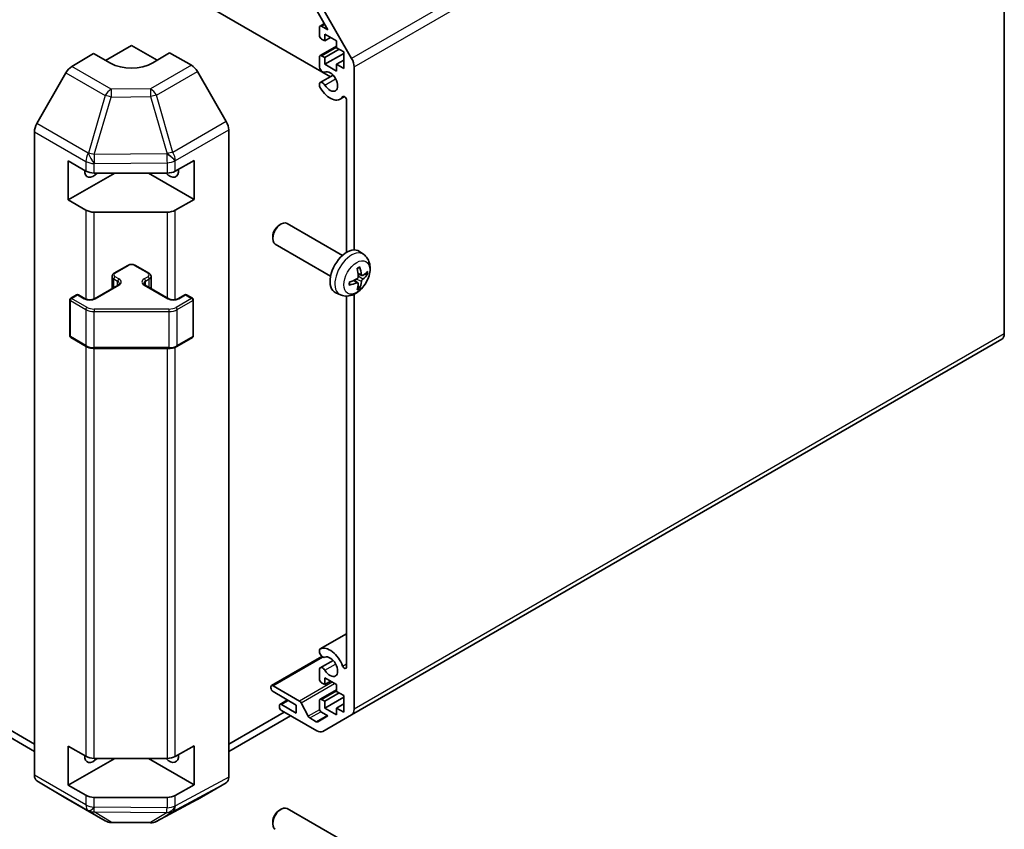
# Model space of a CAD drawing. Units: millimetres. Extents: x 43 to 6555, y 22 to 1148.
# Drawn here: x 897 to 1062, y 215 to 351 of the extents above; entities that cross this region are included whole.
import ezdxf

# ---------------------------------------------------------------- set-up
doc = ezdxf.new("R2010")
doc.units = ezdxf.units.MM
doc.header["$LTSCALE"] = 3
doc.layers.add('Visible (ISO)', color=7, linetype='Continuous', lineweight=35)
doc.layers.add('Visible Narrow (ISO)', color=7, linetype='Continuous', lineweight=25)

msp = doc.modelspace()

# ---------------------------------------------------------------- linework, layer by layer
at = {"layer": 'Visible (ISO)'}
for p, q in [((1062.2995, 298.1945), (1062.2995, 405.7624)), ((949.4317, 341.2289), (845.4298, 401.2744)), ((949.0241, 349.0781), (947.2209, 352.2012)), ((948.1624, 352.649), (952.9908, 344.286)), ((947.7103, 349.717), (948.419, 350.1262)), ((947.9603, 349.6923), (949.0241, 349.0781)), ((947.6067, 348.1409), (947.6067, 349.4881)), ((948.4906, 348.3654), (948.4906, 347.2223)), ((950.4705, 347.2223), (948.4906, 348.3654)), ((911.7868, 343.9663), (916.1405, 346.4799)), ((916.1405, 346.4799), (920.4195, 344.0094)), ((947.7103, 344.7772), (950.4705, 346.3708)), ((948.4906, 347.2223), (947.9603, 347.5285)), ((948.4906, 347.2223), (949.4806, 347.7939)), ((950.4705, 346.0793), (950.4705, 347.2223)), ((906.1115, 342.937), (909.7765, 345.1269)), ((912.6049, 343.4939), (909.7765, 345.1269)), ((922.5044, 345.2552), (919.676, 343.5652)), ((922.5044, 345.2552), (926.1605, 343.1444)), ((947.9603, 344.7524), (948.4906, 344.4463)), ((948.4906, 344.4463), (950.8948, 345.8343)), ((948.4906, 343.3032), (951.6726, 345.1403)), ((951.6726, 345.3852), (950.4705, 346.0793)), ((951.6726, 342.6091), (951.6726, 345.3852)), ((947.6067, 342.8114), (947.6067, 344.5483)), ((948.4906, 344.4463), (948.4906, 343.3032)), ((948.4906, 343.3032), (950.4705, 342.1601)), ((950.4705, 343.3032), (951.6726, 343.9972)), ((950.4705, 343.3032), (951.6726, 342.6091)), ((950.4705, 342.1601), (950.4705, 343.3032)), ((905.1275, 341.8808), (900.2826, 333.3906)), ((931.9898, 333.724), (927.1603, 342.0889)), ((947.7424, 340.2535), (949.8766, 341.4857)), ((953.405, 342.8921), (953.405, 312.232)), ((947.6067, 339.6601), (947.6067, 340.0799)), ((951.0745, 337.4805), (951.796, 337.8971)), ((952.1322, 311.8058), (952.1322, 337.3026)), ((899.877, 224.2665), (899.877, 332.0119)), ((932.4039, 223.948), (932.4039, 332.3304)), ((905.5339, 320.597), (905.5339, 327.129)), ((905.5339, 327.129), (908.4836, 325.4259)), ((923.4662, 325.4118), (926.6483, 327.186)), ((926.6483, 327.186), (926.6483, 320.654)), ((913.3121, 325.0877), (905.5339, 320.597)), ((909.8978, 325.0877), (922.0769, 325.0877)), ((918.9689, 325.0877), (926.6483, 320.654)), ((908.4836, 318.894), (905.5339, 320.597)), ((926.6483, 320.654), (923.4662, 318.8798)), ((922.0769, 318.5557), (909.8978, 318.5557)), ((951.4709, 311.3137), (942.1929, 316.6703)), ((940.8895, 316.3961), (941.1933, 316.5715)), ((939.7786, 314.4721), (939.7787, 314.1214)), ((949.4709, 307.8496), (940.1929, 313.2062)), ((955.0225, 311.4569), (954.3228, 311.9677)), ((913.2328, 308.3364), (915.4955, 309.6428)), ((916.7855, 309.6428), (919.0482, 308.3364)), ((912.8777, 305.7636), (912.8777, 307.7908)), ((919.4032, 305.7636), (919.4032, 307.7908)), ((954.0357, 306.7297), (953.4461, 307.1601)), ((954.7231, 307.9204), (954.0557, 308.2158)), ((909.9094, 304.0498), (913.8692, 306.336)), ((918.4118, 306.336), (922.3716, 304.0498)), ((905.7996, 297.8296), (905.7996, 303.8717)), ((905.9496, 304.1315), (906.9395, 304.703)), ((907.2395, 304.703), (908.3709, 304.0498)), ((923.9101, 304.0498), (925.0414, 304.703)), ((925.3414, 304.703), (926.3314, 304.1315)), ((926.4814, 297.8296), (926.4814, 303.8717)), ((951.1226, 304.7022), (950.3305, 305.0527)), ((952.1322, 242.3835), (952.1322, 304.4944)), ((953.405, 304.8008), (953.405, 235.3243)), ((905.9496, 297.5698), (908.5458, 296.0709)), ((923.7352, 296.0709), (926.3314, 297.5698)), ((952.9908, 234.4087), (1061.8852, 297.279)), ((909.8978, 295.7432), (922.3831, 295.7432)), ((947.7424, 245.4252), (952.1322, 247.9597)), ((939.5786, 239.2859), (948.0242, 244.1619)), ((947.6067, 244.8318), (947.6067, 245.2516)), ((947.7424, 242.274), (949.8766, 243.5061)), ((947.6067, 240.3634), (947.6067, 242.1003)), ((939.8286, 239.2611), (944.266, 236.6991)), ((948.4906, 239.4448), (947.9603, 239.751)), ((948.4906, 240.5879), (948.4906, 239.4448)), ((950.4705, 239.4448), (948.4906, 240.5879)), ((948.4906, 239.4448), (949.4806, 240.0163)), ((950.4705, 238.3017), (950.4705, 239.4448)), ((939.475, 238.8937), (939.475, 239.057)), ((943.7176, 236.0359), (939.8286, 238.2813)), ((947.7103, 236.9997), (950.4705, 238.5933)), ((948.4906, 236.6687), (950.8948, 238.0568)), ((951.6726, 237.6077), (950.4705, 238.3017)), ((951.6726, 234.8316), (951.6726, 237.6077)), ((940.8892, 235.7502), (940.8892, 235.9135)), ((940.9928, 236.1423), (942.2631, 236.8757)), ((941.2428, 236.1176), (943.7176, 234.6887)), ((943.7176, 234.6887), (943.7176, 236.0359)), ((944.5302, 236.4096), (945.7335, 234.1518)), ((947.6067, 235.4236), (947.6067, 236.7708)), ((947.9603, 236.9749), (948.4906, 236.6687)), ((948.4906, 235.5256), (951.6726, 237.3627)), ((948.4906, 236.6687), (948.4906, 235.5256)), ((950.4705, 235.5256), (951.6726, 236.2196)), ((889.5002, 234.2498), (899.877, 228.2588)), ((899.877, 229.4835), (890.5609, 234.8622)), ((932.4039, 229.4835), (941.7201, 234.8622)), ((932.4039, 228.2588), (942.7807, 234.2498)), ((947.1624, 231.7201), (941.2428, 235.1378)), ((947.3245, 233.2158), (949.0241, 234.197)), ((949.0241, 234.197), (947.9603, 234.8112)), ((952.9908, 234.4087), (948.1624, 231.621)), ((948.4906, 235.5256), (950.4705, 234.3825)), ((950.4705, 235.5256), (951.6726, 234.8316)), ((950.4705, 234.3825), (950.4705, 235.5256)), ((945.9977, 233.8622), (947.0745, 233.2405)), ((905.5339, 222.6174), (905.5339, 229.1494)), ((905.5339, 229.1494), (908.4836, 227.4463)), ((923.4662, 227.4322), (926.6483, 229.2064)), ((926.6483, 229.2064), (926.6483, 222.6744)), ((913.3121, 227.1081), (905.5339, 222.6174)), ((909.8978, 227.1081), (922.0769, 227.1081)), ((918.9689, 227.1081), (926.6483, 222.6744)), ((900.2826, 223.356), (905.1275, 220.4603)), ((908.4836, 220.9144), (905.5339, 222.6174)), ((926.6483, 222.6744), (923.4662, 220.9002)), ((927.1603, 220.2442), (931.9898, 223.0325)), ((905.1362, 220.4552), (911.7425, 216.641)), ((922.0769, 220.5762), (909.8978, 220.5762)), ((920.282, 216.5452), (927.1427, 220.2344)), ((940.8895, 218.4166), (941.1933, 218.5919)), ((951.4709, 213.3341), (942.1929, 218.6907)), ((912.7224, 216.3732), (919.3146, 216.3067)), ((939.7786, 216.4925), (939.7787, 216.1418))]:
    msp.add_line(p, q, dxfattribs=at)
for centre, radius, start, end in [((906.0996, 303.8717), 0.3, 120, 180), ((907.0895, 304.4432), 0.3, 60, 120), ((925.1914, 304.4432), 0.3, 60, 120), ((926.1814, 303.8717), 0.3, 0, 60), ((906.0996, 297.8296), 0.3, 180, 240), ((926.1814, 297.8296), 0.3, 300, 0), ((912.7425, 218.3731), 2, 240, 269.422611), ((919.3348, 218.3066), 2, 269.422611, 298.268301)]:
    msp.add_arc(centre, radius, start, end, dxfattribs=at)
for centre, major_axis, ratio, start_param, end_param in [((947.9603, 349.284), (-0.25, 0.433), 0.57735027, 5.49778714, 7.06858347), ((947.9603, 347.9368), (-0.25, 0.433), 0.57735027, 0.78539816, 2.35619449), ((947.9603, 344.3442), (-0.25, 0.433), 0.57735027, 5.49778714, 7.06858347), ((916.1405, 345.6064), (4.9998, 0.0769), 0.58733688, 3.91795418, 5.4887505), ((926.16, 341.5114), (-1, 1.7321), 0.57752615, 4.71238898, 5.49763485), ((951.9908, 343.7086), (1, -1.7321), 0.57735027, 0.78539816, 1.57079633), ((906.1362, 341.3186), (-1, -1.7321), 0.57735027, 3.94444411, 4.72111563), ((948.1424, 342.712), (0.4, -0.6928), 0.57735027, 4.25413361, 6.23221797), ((949.3745, 340.425), (0.9, -1.5588), 0.57735027, 4.76335631, 9.37381063), ((948.1424, 339.5607), (-0.4, 0.6928), 0.57735027, 4.76335631, 6.74144068), ((948.1424, 339.5607), (-0.4, 0.6928), 0.57735027, 1.11254095, 1.62176366), ((949.3745, 340.425), (1.7, -2.9445), 0.57735027, 4.76335631, 6.56595579), ((951.7853, 337.5028), (-0.2453, 0.4249), 0.57735027, 3.92699082, 6.56595579), ((901.2912, 332.8284), (-1, -1.7321), 0.57735027, 4.72111563, 5.49778714), ((930.9895, 333.1465), (-1, 1.7321), 0.57752615, 3.92714311, 4.71238898), ((909.7765, 326.3125), (-1.05, -1.8187), 0.57735027, 5.45123466, 7.48269513), ((909.8978, 326.2424), (2, 0), 0.57735027, 3.92699082, 4.71238898), ((922.5041, 326.3127), (1.05, -1.8187), 0.57735027, 5.083802, 7.20455128), ((922.0769, 326.2424), (2, 0), 0.57735027, 4.71238898, 5.48033385), ((909.8978, 319.7105), (-2, 0), 0.57735027, 0.78539816, 1.57079633), ((922.0769, 319.7105), (-2, 0), 0.57735027, 1.57079633, 2.3387412), ((941.1929, 314.9383), (-1, -1.7321), 0.57735027, 3.14159265, 6.28318531), ((940.8892, 315.1136), (-0.7853, -1.3602), 0.57735027, 3.92675802, 5.49801994), ((952.2029, 308.5816), (-2, -3.4641), 0.57735027, 3.0796893, 6.34508866), ((949.9061, 310.0159), (2.5666, -5.9702), 0.55353421, 0.95931878, 1.19830308), ((949.7087, 309.9019), (-3.9094, 5.191), 0.59526289, 3.96282307, 4.20180736), ((949.8024, 309.8478), (-6.4957, -0.1911), 0.49462411, 2.44776077, 2.68674507), ((949.8125, 309.8536), (-6.4536, -0.7624), 0.55353421, 1.94328958, 2.18227387), ((949.8125, 310.0816), (6.4503, -0.7902), 0.59526289, 5.2229706, 5.46195489), ((949.7087, 309.9135), (-3.4375, 5.5149), 0.65417299, 3.55978145, 3.79876575), ((949.8024, 310.0758), (6.4948, -0.2196), 0.65417299, 5.62601221, 5.86499651), ((949.9061, 310.0275), (3.0824, -5.721), 0.49462411, 0.45484759, 0.69383188), ((1060.8852, 299.011), (1, -1.7321), 0.57735027, 0, 0.78539816), ((948.1424, 244.7324), (-0.4, 0.6928), 0.57735027, 6.23221797, 6.74144068), ((948.1424, 244.7324), (0.4, -0.6928), 0.57735027, 4.25413361, 6.23221797), ((949.3745, 242.4454), (-1.7, 2.9445), 0.57735027, 4.4296185, 6.23221797), ((949.3745, 242.4454), (0.9, -1.5588), 0.57735027, 4.76335631, 9.37381063), ((951.7853, 242.5838), (0.2453, -0.4249), 0.57735027, 4.4296185, 7.06858347), ((948.1424, 241.5811), (-0.4, 0.6928), 0.57735027, 4.76335631, 6.74144068), ((939.8286, 238.8528), (-0.25, 0.433), 0.57735027, 5.49778714, 7.06858347), ((947.9603, 240.1592), (-0.25, 0.433), 0.57735027, 0.78539816, 2.35619449), ((939.8286, 238.6895), (-0.25, 0.433), 0.57735027, 0.78539816, 2.35619449), ((941.2428, 235.7093), (-0.25, 0.433), 0.57735027, 5.49778714, 7.06858347), ((944.266, 236.2909), (0.25, -0.433), 0.57735027, 1.5120405, 2.35619449), ((947.9603, 236.5667), (-0.25, 0.433), 0.57735027, 5.49778714, 7.06858347), ((941.2428, 235.546), (-0.25, 0.433), 0.57735027, 0.78539816, 2.35619449), ((947.9603, 235.2194), (-0.25, 0.433), 0.57735027, 0.78539816, 2.35619449), ((951.9908, 236.1408), (1, -1.7321), 0.57735027, 0, 0.78539816), ((945.9977, 234.2704), (0.25, -0.433), 0.57735027, 4.65363316, 5.49778714), ((947.0745, 233.6488), (0.25, -0.433), 0.57735027, 5.49778714, 6.28318531), ((947.1624, 233.3531), (1, -1.7321), 0.57735027, 5.49778714, 6.28318531), ((922.5041, 228.3331), (1.05, -1.8187), 0.57735027, 5.083802, 7.20455128), ((909.7765, 228.3329), (-1.05, -1.8187), 0.57735027, 5.45123466, 7.48269513), ((909.8978, 228.2628), (2, 0), 0.57735027, 3.92699082, 4.71238898), ((922.0769, 228.2628), (2, 0), 0.57735027, 4.71238898, 5.48033385), ((901.2912, 225.083), (-1, -1.7321), 0.57735027, 5.49778714, 6.27445866), ((930.9895, 224.7651), (1.0003, -1.7326), 0.57717444, 0, 0.78524587), ((906.1362, 222.1872), (-1, -1.7321), 0.57735027, 6.27445866, 6.28318531), ((909.8978, 221.7309), (-2, 0), 0.57735027, 0.78539816, 1.57079633), ((922.0769, 221.7309), (-2, 0), 0.57735027, 1.57079633, 2.3387412), ((926.16, 221.9768), (1.0003, -1.7326), 0.57717444, 6.26573733, 6.28318531), ((941.1929, 216.9587), (-1, -1.7321), 0.57735027, 3.14159265, 6.28318531), ((940.8892, 217.134), (-0.7853, -1.3602), 0.57735027, 3.92675802, 5.49801994)]:
    msp.add_ellipse(centre, major_axis=major_axis, ratio=ratio, start_param=start_param, end_param=end_param, dxfattribs=at)
for points, knots in [([(955.0225, 311.4569), (955.2483, 311.2922), (955.44, 311.0895), (955.7601, 310.6267), (955.8778, 310.3638), (956.0553, 309.7692), (956.092, 309.4375), (956.0848, 308.7044), (956.0169, 308.3055), (955.7846, 307.5124), (955.6143, 307.1196), (955.193, 306.3857), (954.943, 306.0442), (954.3668, 305.4303), (954.0403, 305.1577), (953.3164, 304.7351), (952.9203, 304.5764), (952.1461, 304.4748), (951.7905, 304.4885), (951.3327, 304.6181), (951.2263, 304.6563), (951.1226, 304.7022)], [2.41809785, 2.41809785, 2.41809785, 2.41809785, 2.6230577, 2.6230577, 2.85564758, 2.85564758, 3.15300497, 3.15300497, 3.52826493, 3.52826493, 3.92268981, 3.92268981, 4.31252618, 4.31252618, 4.70679398, 4.70679398, 5.08109985, 5.08109985, 5.35276215, 5.35276215, 5.43588379, 5.43588379, 5.43588379, 5.43588379]), ([(915.4955, 309.6428), (915.5709, 309.6863), (915.6525, 309.72), (915.8235, 309.7703), (915.9129, 309.7869), (916.0944, 309.8035), (916.1865, 309.8035), (916.3681, 309.7869), (916.4575, 309.7703), (916.6284, 309.72), (916.7101, 309.6863), (916.7855, 309.6428)], [3.14159265, 3.14159265, 3.14159265, 3.14159265, 3.45575192, 3.45575192, 3.76991118, 3.76991118, 4.08407045, 4.08407045, 4.39822972, 4.39822972, 4.71238898, 4.71238898, 4.71238898, 4.71238898]), ([(953.932, 309.0948), (953.9472, 309.1056), (953.9624, 309.1161), (954.0041, 309.1441), (954.0306, 309.1611), (954.0835, 309.1932), (954.1098, 309.2085), (954.1624, 309.2371), (954.1886, 309.2506), (954.2407, 309.2757), (954.2666, 309.2874), (954.2924, 309.2982)], [1.457965269, 1.457965269, 1.457965269, 1.457965269, 1.489305067, 1.489305067, 1.543821537, 1.543821537, 1.598338007, 1.598338007, 1.652854477, 1.652854477, 1.707370947, 1.707370947, 1.707370947, 1.707370947]), ([(954.3151, 309.3954), (954.3193, 309.3829), (954.322, 309.3691), (954.323, 309.3456), (954.3209, 309.3323), (954.3128, 309.3138), (954.3055, 309.3053), (954.2959, 309.2998), (954.2942, 309.299), (954.2923, 309.2982)], [0.0145600729, 0.0145600729, 0.0145600729, 0.0145600729, 0.0187226824, 0.0187226824, 0.0234298311, 0.0234298311, 0.0280690561, 0.0280690561, 0.028985175, 0.028985175, 0.028985175, 0.028985175]), ([(912.8777, 307.7908), (912.8777, 307.8392), (912.8845, 307.8875), (912.9096, 307.9793), (912.928, 308.0228), (912.9731, 308.1029), (912.9997, 308.1395), (913.0585, 308.2061), (913.0906, 308.2361), (913.1589, 308.2904), (913.1951, 308.3147), (913.2328, 308.3364)], [2.35619449, 2.35619449, 2.35619449, 2.35619449, 2.513274123, 2.513274123, 2.670353756, 2.670353756, 2.827433388, 2.827433388, 2.984513021, 2.984513021, 3.141592654, 3.141592654, 3.141592654, 3.141592654]), ([(919.0482, 308.3364), (919.0859, 308.3147), (919.122, 308.2904), (919.1903, 308.2361), (919.2225, 308.2061), (919.2812, 308.1395), (919.3079, 308.1029), (919.3529, 308.0228), (919.3713, 307.9793), (919.3965, 307.8875), (919.4032, 307.8392), (919.4032, 307.7908)], [4.71238898, 4.71238898, 4.71238898, 4.71238898, 4.869468613, 4.869468613, 5.026548246, 5.026548246, 5.183627878, 5.183627878, 5.340707511, 5.340707511, 5.497787144, 5.497787144, 5.497787144, 5.497787144]), ([(952.6271, 306.4139), (952.6236, 306.4415), (952.6207, 306.4698), (952.6164, 306.5275), (952.615, 306.5569), (952.6136, 306.6168), (952.6135, 306.6473), (952.615, 306.7091), (952.6164, 306.7405), (952.6198, 306.7906), (952.6213, 306.8091), (952.623, 306.8276)], [6.146610687, 6.146610687, 6.146610687, 6.146610687, 6.201127157, 6.201127157, 6.255643627, 6.255643627, 6.310160097, 6.310160097, 6.364676567, 6.364676567, 6.396016365, 6.396016365, 6.396016365, 6.396016365]), ([(954.0854, 307.7518), (954.0868, 307.7152), (954.0817, 307.6735), (954.0579, 307.591), (954.0392, 307.55), (953.995, 307.4794), (953.9666, 307.4449), (953.912, 307.3964), (953.8873, 307.3792), (953.8629, 307.3663)], [-0.203600879, -0.203600879, -0.203600879, -0.203600879, -0.1911011005, -0.1911011005, -0.178601322, -0.178601322, -0.1660772077, -0.1660772077, -0.1569242728, -0.1569242728, -0.1569242728, -0.1569242728]), ([(953.8629, 306.7327), (953.8952, 306.7458), (953.9288, 306.7533), (953.9884, 306.7527), (954.0145, 306.7446), (954.0536, 306.7172), (954.0692, 306.6961), (954.0839, 306.65), (954.0864, 306.6276), (954.0854, 306.6042)], [-0.2036008625, -0.2036008625, -0.2036008625, -0.2036008625, -0.191101084, -0.191101084, -0.1786013054, -0.1786013054, -0.1660771911, -0.1660771911, -0.1569242563, -0.1569242563, -0.1569242563, -0.1569242563]), ([(954.8567, 307.94), (954.8305, 307.9234), (954.8022, 307.9129), (954.7491, 307.9097), (954.7244, 307.917), (954.6843, 307.945), (954.6664, 307.9675), (954.6444, 308.0178), (954.6378, 308.0425), (954.6341, 308.0685)], [-0.2036008625, -0.2036008625, -0.2036008625, -0.2036008625, -0.191101084, -0.191101084, -0.1786013054, -0.1786013054, -0.1660771911, -0.1660771911, -0.1569242563, -0.1569242563, -0.1569242563, -0.1569242563]), ([(954.6341, 306.921), (954.639, 306.954), (954.6492, 306.9927), (954.6795, 307.0715), (954.6996, 307.1116), (954.7429, 307.1828), (954.769, 307.2186), (954.8163, 307.2713), (954.8369, 307.2909), (954.8567, 307.3065)], [-0.203600879, -0.203600879, -0.203600879, -0.203600879, -0.1911011005, -0.1911011005, -0.178601322, -0.178601322, -0.1660772077, -0.1660772077, -0.1569242728, -0.1569242728, -0.1569242728, -0.1569242728]), ([(955.6791, 308.1497), (955.673, 308.1413), (955.6635, 308.1328), (955.6427, 308.1195), (955.627, 308.1129), (955.5983, 308.1057), (955.5801, 308.1037), (955.5522, 308.1042), (955.5379, 308.106), (955.5254, 308.109)], [0.0145600729, 0.0145600729, 0.0145600729, 0.0145600729, 0.0187226824, 0.0187226824, 0.0234298311, 0.0234298311, 0.0280690561, 0.0280690561, 0.0318101771, 0.0318101771, 0.0318101771, 0.0318101771]), ([(913.8692, 306.336), (913.9055, 306.357), (913.9376, 306.3788), (913.9924, 306.4224), (914.0151, 306.4441), (914.0515, 306.4853), (914.065, 306.5046), (914.0847, 306.5396), (914.0908, 306.5551), (914.0984, 306.5827), (914.0999, 306.5948), (914.0999, 306.6069)], [6.283185307, 6.283185307, 6.283185307, 6.283185307, 6.44026494, 6.44026494, 6.597344573, 6.597344573, 6.754424205, 6.754424205, 6.911503838, 6.911503838, 7.068583471, 7.068583471, 7.068583471, 7.068583471]), ([(918.181, 306.6069), (918.181, 306.5948), (918.1826, 306.5827), (918.1901, 306.5551), (918.1963, 306.5396), (918.2159, 306.5046), (918.2295, 306.4853), (918.2658, 306.4441), (918.2885, 306.4224), (918.3434, 306.3788), (918.3755, 306.357), (918.4118, 306.336)], [3.926990817, 3.926990817, 3.926990817, 3.926990817, 4.08407045, 4.08407045, 4.241150082, 4.241150082, 4.398229715, 4.398229715, 4.555309348, 4.555309348, 4.71238898, 4.71238898, 4.71238898, 4.71238898]), ([(952.6271, 306.4139), (952.6273, 306.4119), (952.6275, 306.41), (952.6275, 306.399), (952.6238, 306.3884), (952.6119, 306.3721), (952.6014, 306.3636), (952.5805, 306.3528), (952.5672, 306.3482), (952.5543, 306.3456)], [0.0455535579, 0.0455535579, 0.0455535579, 0.0455535579, 0.0464696768, 0.0464696768, 0.0511089018, 0.0511089018, 0.0558160505, 0.0558160505, 0.05997866, 0.05997866, 0.05997866, 0.05997866]), ([(954.2735, 305.9406), (954.2823, 305.9313), (954.291, 305.9198), (954.3055, 305.8959), (954.3128, 305.8792), (954.3209, 305.8506), (954.323, 305.8338), (954.322, 305.8091), (954.3193, 305.7967), (954.3151, 305.7871)], [0.0427285558, 0.0427285558, 0.0427285558, 0.0427285558, 0.0464696768, 0.0464696768, 0.0511089018, 0.0511089018, 0.0558160505, 0.0558160505, 0.05997866, 0.05997866, 0.05997866, 0.05997866]), ([(908.3709, 304.0498), (908.4339, 304.0134), (908.5098, 303.9798), (908.6825, 303.9236), (908.7798, 303.9014), (908.986, 303.8733), (909.0951, 303.8677), (909.3115, 303.8747), (909.4188, 303.8874), (909.6182, 303.9288), (909.7103, 303.9573), (909.8338, 304.0094), (909.8736, 304.0292), (909.9094, 304.0498)], [4.71238898, 4.71238898, 4.71238898, 4.71238898, 4.98463482, 4.98463482, 5.26573517, 5.26573517, 5.55358161, 5.55358161, 5.84310904, 5.84310904, 6.12880282, 6.12880282, 6.28318531, 6.28318531, 6.28318531, 6.28318531]), ([(922.3716, 304.0498), (922.4346, 304.0134), (922.5105, 303.9798), (922.6832, 303.9236), (922.7805, 303.9014), (922.9867, 303.8733), (923.0958, 303.8677), (923.3122, 303.8747), (923.4195, 303.8874), (923.6189, 303.9288), (923.711, 303.9573), (923.8345, 304.0094), (923.8744, 304.0292), (923.9101, 304.0498)], [4.71238898, 4.71238898, 4.71238898, 4.71238898, 4.98463482, 4.98463482, 5.26573517, 5.26573517, 5.55358161, 5.55358161, 5.84310904, 5.84310904, 6.12880282, 6.12880282, 6.28318531, 6.28318531, 6.28318531, 6.28318531]), ([(908.5458, 296.0709), (908.6205, 296.0277), (908.6997, 295.9888), (908.8654, 295.9192), (908.952, 295.8887), (909.1308, 295.8361), (909.223, 295.814), (909.4114, 295.7787), (909.5075, 295.7654), (909.7017, 295.7476), (909.7998, 295.7432), (909.8978, 295.7432)], [4.71238898, 4.71238898, 4.71238898, 4.71238898, 4.869468613, 4.869468613, 5.026548246, 5.026548246, 5.183627878, 5.183627878, 5.340707511, 5.340707511, 5.497787144, 5.497787144, 5.497787144, 5.497787144]), ([(922.3831, 295.7432), (922.4812, 295.7432), (922.5793, 295.7476), (922.7735, 295.7654), (922.8696, 295.7787), (923.0579, 295.814), (923.1502, 295.8361), (923.329, 295.8887), (923.4155, 295.9192), (923.5813, 295.9888), (923.6605, 296.0277), (923.7352, 296.0709)], [5.497787144, 5.497787144, 5.497787144, 5.497787144, 5.654866776, 5.654866776, 5.811946409, 5.811946409, 5.969026042, 5.969026042, 6.126105675, 6.126105675, 6.283185307, 6.283185307, 6.283185307, 6.283185307])]:
    msp.add_open_spline(points, degree=3, knots=knots, dxfattribs=at)
for points, weights in [([(955.2097, 308.1858), (955.3617, 308.1489), (955.5254, 308.109)], [1.08273581427, 1.07755563668, 1.07090462712]), ([(954.2735, 305.9406), (954.1571, 306.0625), (954.0491, 306.1756)], [1.07090462707, 1.07755563662, 1.08273581421])]:
    msp.add_rational_spline(points, weights, degree=2, dxfattribs=at)
at = {"layer": 'Visible Narrow (ISO)'}
for p, q in [((1061.8852, 407.1562), (952.9908, 344.286)), ((953.405, 342.8921), (1062.2995, 405.7624)), ((947.9603, 349.6923), (948.4922, 349.9993)), ((947.9603, 344.7524), (950.4705, 346.2017)), ((926.1605, 343.1444), (919.3101, 339.1893)), ((905.1275, 341.8808), (911.7338, 338.0666)), ((912.7178, 339.1229), (906.1115, 342.937)), ((920.2996, 338.1279), (927.1603, 342.0889)), ((948.5215, 339.8267), (950.3192, 340.8645)), ((911.7338, 338.0666), (908.8984, 328.427)), ((919.3101, 339.1893), (912.7178, 339.1229)), ((923.0586, 328.5676), (920.2996, 338.1279)), ((909.8898, 328.1907), (912.7252, 337.8303)), ((912.7252, 337.8303), (919.3174, 337.8968)), ((919.3174, 337.8968), (922.0765, 328.3365)), ((951.4813, 337.8713), (951.6182, 337.9504)), ((908.8892, 328.4216), (900.2826, 333.3906)), ((931.9898, 333.724), (923.0586, 328.5676)), ((899.877, 332.0119), (908.4836, 327.0428)), ((923.4831, 327.18), (932.4039, 332.3304)), ((908.8984, 328.427), (908.8892, 328.4216)), ((922.0595, 328.3134), (909.8898, 328.1907)), ((922.0765, 328.3365), (922.0595, 328.3134)), ((908.4836, 327.0428), (908.4836, 325.4259)), ((909.8978, 326.7046), (909.9071, 326.7101)), ((909.8978, 325.0877), (909.8978, 326.7046)), ((909.9071, 326.7101), (922.0769, 326.8327)), ((922.0769, 326.8327), (922.0769, 325.0877)), ((923.4662, 327.1568), (923.4831, 327.18)), ((923.4662, 325.4118), (923.4662, 327.1568)), ((908.4836, 318.894), (908.4836, 303.9937)), ((909.8978, 304.0433), (909.8978, 318.5557)), ((922.0769, 318.5557), (922.0769, 304.22)), ((923.4662, 303.8979), (923.4662, 318.8798)), ((913.3828, 308.3216), (915.6455, 309.628)), ((916.6355, 309.628), (918.8982, 308.3216)), ((913.1706, 307.3826), (913.807, 307.0152)), ((913.1706, 305.9327), (913.1706, 307.3826)), ((914.0192, 307.3826), (913.3828, 307.75)), ((913.807, 306.3001), (913.807, 307.0152)), ((918.8982, 307.75), (918.2618, 307.3826)), ((918.4739, 307.0152), (919.1103, 307.3826)), ((918.4739, 306.3001), (918.4739, 307.0152)), ((919.1103, 305.9327), (919.1103, 307.3826)), ((953.8629, 306.7327), (953.3208, 307.1035)), ((954.6341, 306.921), (953.7959, 307.3312)), ((954.6341, 308.0685), (954.042, 308.3526)), ((954.8567, 307.3065), (954.0824, 307.8273)), ((910.0594, 304.035), (914.0192, 306.3211)), ((918.2618, 306.3211), (922.2216, 304.035)), ((905.8874, 297.7071), (905.8874, 303.7492)), ((905.8874, 303.7492), (908.4836, 302.2503)), ((906.0996, 304.1166), (907.0895, 304.6882)), ((908.6958, 302.6177), (906.0996, 304.1166)), ((907.0895, 304.6882), (908.2209, 304.035)), ((926.1814, 304.1166), (923.5852, 302.6177)), ((923.7973, 302.2503), (926.3935, 303.7492)), ((924.0601, 304.035), (925.1914, 304.6882)), ((925.1914, 304.6882), (926.1814, 304.1166)), ((926.3935, 303.7492), (926.3935, 297.7071)), ((908.4836, 302.2503), (908.4836, 296.2082)), ((909.8978, 302.3302), (909.8978, 301.9121)), ((922.3831, 302.3302), (909.8978, 302.3302)), ((909.8978, 301.9121), (922.3831, 301.9121)), ((909.8978, 295.87), (909.8978, 301.9121)), ((922.3831, 302.3302), (922.3831, 301.9121)), ((922.3831, 301.9121), (922.3831, 295.87)), ((923.7973, 296.2082), (923.7973, 302.2503)), ((908.4836, 296.2082), (905.8874, 297.7071)), ((926.3935, 297.7071), (923.7973, 296.2082)), ((1062.2995, 298.1945), (953.405, 235.3243)), ((908.4836, 296.1067), (908.4836, 227.4463)), ((909.8978, 295.87), (909.8978, 295.7432)), ((922.3831, 295.87), (909.8978, 295.87)), ((909.8978, 227.1081), (909.8978, 295.7432)), ((922.0769, 295.7432), (922.0769, 227.1081)), ((922.3831, 295.87), (922.3831, 295.7432)), ((923.4662, 227.4322), (923.4662, 295.9408)), ((947.7633, 245.4361), (952.1322, 247.9585)), ((939.8286, 239.2611), (948.1583, 244.0703)), ((948.5215, 241.8471), (950.3192, 242.885)), ((951.4813, 242.5664), (952.1322, 242.9422)), ((949.7461, 239.8631), (944.266, 236.6991)), ((944.5302, 236.4096), (950.129, 239.642)), ((947.9603, 236.9749), (950.4705, 238.4242)), ((941.2428, 236.1176), (942.4095, 236.7912)), ((947.6344, 235.2493), (945.7335, 234.1518)), ((945.9977, 233.8622), (947.827, 234.9183)), ((948.8776, 234.2816), (947.0745, 233.2405)), ((908.4836, 219.2974), (899.877, 224.2665)), ((900.2826, 223.356), (908.8892, 218.387)), ((923.0586, 218.2299), (931.9898, 223.0325)), ((932.4039, 223.948), (923.4831, 219.151)), ((911.7338, 216.6461), (905.1275, 220.4603)), ((908.4836, 220.9144), (908.4836, 219.2974)), ((909.8978, 218.9592), (909.8978, 220.5762)), ((927.1603, 220.2442), (920.2996, 216.555)), ((922.0769, 220.5762), (922.0769, 218.8311)), ((923.4662, 219.1552), (923.4662, 220.9002)), ((908.8892, 218.387), (908.8984, 218.3815)), ((908.8984, 218.3815), (911.7338, 216.6461)), ((909.8898, 218.1395), (922.0595, 218.0169)), ((912.7252, 216.4041), (909.8898, 218.1395)), ((909.9071, 218.9538), (909.8978, 218.9592)), ((922.0769, 218.8311), (909.9071, 218.9538)), ((922.0765, 218.0126), (919.3174, 216.3376)), ((920.2996, 216.555), (923.0586, 218.2299)), ((922.0595, 218.0169), (922.0765, 218.0126)), ((923.4831, 219.151), (923.4662, 219.1552)), ((919.3174, 216.3376), (912.7252, 216.4041))]:
    msp.add_line(p, q, dxfattribs=at)
for centre, major_axis, ratio, start_param, end_param in [((912.7425, 337.5044), (-1, -1.7321), 0.57735027, 3.94444411, 4.72111563), ((912.7425, 337.5044), (-1.9187, 0.5644), 0.15413031, 4.76672481, 5.31060819), ((912.7425, 337.5044), (-0.0202, 1.9999), 0.00712546, 0.62778483, 1.40701248), ((919.3348, 337.5708), (-1, 1.7321), 0.55702521, 4.71238898, 5.49763485), ((919.3348, 337.5708), (0.0202, -1.9999), 0.00712546, 3.76937748, 4.54860513), ((919.3348, 337.5708), (1.9216, 0.5546), 0.15909607, 0.99951712, 1.53393167), ((909.8978, 327.8593), (-1, -1.7321), 0.57735027, 4.72111563, 5.49778714), ((909.8978, 327.8593), (-1.0131, 1.7244), 0.33721178, 1.04967618, 2.09185014), ((909.9071, 327.8648), (-1.0131, 1.7244), 0.33721178, 1.04967618, 2.09185014), ((909.9071, 327.8648), (1.9187, -0.5644), 0.15413031, 1.62513216, 2.16901554), ((909.9071, 327.8648), (-0.0202, 1.9999), 0.00712546, 1.40701248, 2.18624013), ((922.0769, 327.9874), (1.6138, -1.1814), 0.12705667, 0.63370877, 1.67424898), ((922.0769, 327.9874), (0.0202, -1.9999), 0.00712546, 4.54860514, 5.32783279), ((922.0938, 328.0106), (1.9216, 0.5546), 0.15909607, 0.99951712, 1.53393167), ((922.0938, 328.0106), (1.6138, -1.1814), 0.12705667, 0.63370877, 1.67424898), ((922.0938, 328.0106), (-1, 1.7321), 0.55702521, 3.92714311, 4.71238898), ((909.8978, 327.8593), (-2, 0), 0.57735027, 0.78539816, 1.57079633), ((922.0769, 327.9874), (-2, 0), 0.57735027, 1.57079633, 2.3387412), ((952.9517, 308.1493), (1.9537, 3.3839), 0.57735027, 6.22128195, 9.48668132), ((913.3828, 308.0766), (-0.15, 0.2598), 0.57735027, 5.49778714, 6.28318531), ((915.6455, 309.383), (-0.15, 0.2598), 0.57735027, 5.49778714, 6.28318531), ((916.1405, 309.3422), (0.7, 0), 0.57735027, 0.78539816, 2.35619449), ((916.6355, 309.383), (0.15, 0.2598), 0.57735027, 0, 0.78539816), ((918.8982, 308.0766), (0.15, 0.2598), 0.57735027, 0, 0.78539816), ((954.1167, 307.4767), (-1.1137, -1.9289), 0.57735027, 3.80068814, 4.05329349), ((954.0732, 307.5018), (-1.0366, -1.7954), 0.57735027, 2.21917021, 2.42536283), ((954.1167, 307.4767), (1.1137, 1.9289), 0.57735027, 5.37148447, 5.62408982), ((913.8777, 307.7908), (-1, 0), 0.57735027, 0, 0.78539816), ((913.8777, 308.0358), (-0.7, 0), 0.57735027, 5.49778714, 7.06858347), ((913.3828, 307.5051), (-0.15, -0.2598), 0.57735027, 3.92699082, 5.49778714), ((914.0192, 307.1376), (-0.15, -0.2598), 0.57735027, 3.92699082, 5.49778714), ((913.0999, 306.6069), (1, 0), 0.57735027, 0, 0.78539816), ((913.0999, 306.8519), (1.3, 0), 0.57735027, 5.49778714, 7.06858347), ((919.181, 306.8519), (-1.3, 0), 0.57735027, 5.49778714, 7.06858347), ((919.181, 306.6069), (-1, 0), 0.57735027, 5.49778714, 6.28318531), ((918.2618, 307.1376), (0.15, -0.2598), 0.57735027, 0.78539816, 2.35619449), ((918.4032, 308.0358), (0.7, 0), 0.57735027, 5.49778714, 7.06858347), ((918.8982, 307.5051), (0.15, -0.2598), 0.57735027, 0.78539816, 2.35619449), ((918.4032, 307.7908), (1, 0), 0.57735027, 5.49778714, 6.28318531), ((954.1167, 307.4767), (-1.1137, -1.9289), 0.57735027, 5.37148447, 5.62408982), ((914.0192, 306.0762), (-0.15, 0.2598), 0.57735027, 5.49778714, 6.28318531), ((918.2618, 306.0762), (0.15, 0.2598), 0.57735027, 0, 0.78539816), ((954.1167, 307.4767), (1.1137, 1.9289), 0.57735027, 3.80068814, 4.05329349), ((954.0732, 307.5018), (-1.0366, -1.7954), 0.57735027, 0.71622982, 0.92242245), ((906.0996, 303.8717), (-0.3, 0), 0.57735027, 0, 0.78539816), ((906.0996, 303.8717), (0.15, 0.2598), 0.57735027, 0.78539816, 2.35619449), ((906.0996, 303.8717), (-0.15, 0.2598), 0.57735027, 5.49778714, 6.28318531), ((907.0895, 304.4432), (-0.15, 0.2598), 0.57735027, 5.49778714, 6.28318531), ((907.0895, 304.4432), (0.15, 0.2598), 0.57735027, 0, 0.78539816), ((908.2209, 303.79), (0.15, 0.2598), 0.57735027, 0, 0.78539816), ((909.1401, 304.5657), (1.3, 0), 0.57735027, 3.92699082, 5.49778714), ((910.0594, 303.79), (-0.15, 0.2598), 0.57735027, 5.49778714, 6.28318531), ((922.2216, 303.79), (0.15, 0.2598), 0.57735027, 0, 0.78539816), ((923.1408, 304.5657), (1.3, 0), 0.57735027, 3.92699082, 5.49778714), ((924.0601, 303.79), (-0.15, 0.2598), 0.57735027, 5.49778714, 6.28318531), ((925.1914, 304.4432), (-0.15, 0.2598), 0.57735027, 5.49778714, 6.28318531), ((925.1914, 304.4432), (0.15, 0.2598), 0.57735027, 0, 0.78539816), ((926.1814, 303.8717), (0.15, 0.2598), 0.57735027, 0, 0.78539816), ((926.1814, 303.8717), (0.15, -0.2598), 0.57735027, 0.78539816, 2.35619449), ((926.1814, 303.8717), (0.3, 0), 0.57735027, 5.49778714, 6.28318531), ((908.6958, 302.3727), (0.15, 0.2598), 0.57735027, 0.78539816, 2.35619449), ((909.8978, 303.0668), (2, 0), 0.57735027, 3.92699082, 4.71238898), ((909.8978, 303.3117), (-1.7, 0), 0.57735027, 0.78539816, 1.57079633), ((922.3831, 303.3117), (-1.7, 0), 0.57735027, 1.57079633, 2.35619449), ((922.3831, 303.0668), (2, 0), 0.57735027, 4.71238898, 5.49778714), ((923.5852, 302.3727), (-0.15, 0.2598), 0.57735027, 3.92699082, 5.49778714), ((906.0996, 297.8296), (-0.3, 0), 0.57735027, 0, 0.78539816), ((906.0996, 297.8296), (-0.15, -0.2598), 0.57735027, 5.49778714, 6.28318531), ((926.1814, 297.8296), (0.15, -0.2598), 0.57735027, 0, 0.78539816), ((926.1814, 297.8296), (0.3, 0), 0.57735027, 5.49778714, 6.28318531), ((908.6958, 296.3307), (-0.15, -0.2598), 0.57735027, 5.49778714, 6.28318531), ((909.8978, 297.0247), (-2, 0), 0.57735027, 0.78539816, 1.57079633), ((922.3831, 297.0247), (-2, 0), 0.57735027, 1.57079633, 2.35619449), ((923.5852, 296.3307), (0.15, -0.2598), 0.57735027, 0, 0.78539816), ((909.8978, 220.1139), (2, 0), 0.57735027, 3.92699082, 4.71238898), ((909.8978, 220.1139), (-1, -1.7321), 0.57735027, 5.49778714, 6.27445866), ((909.8978, 220.1139), (-1.0131, -1.7244), 0.33721178, 0.00756855, 1.04974251), ((909.9071, 220.1085), (-1.0131, -1.7244), 0.33721178, 0.00756855, 1.04974251), ((909.9071, 220.1085), (-1.0441, -1.7058), 0.94506176, 0.0217985, 0.56568188), ((909.9071, 220.1085), (-0.0202, -1.9999), 0.00712546, 0.17612487, 0.95535252), ((922.0769, 219.9858), (-0.4867, -1.9399), 0.79692347, 0.29427525, 1.33481546), ((922.0769, 219.9858), (-0.0202, -1.9999), 0.00712546, 0.17612487, 0.95535252), ((922.0938, 219.9816), (-0.4867, -1.9399), 0.79692347, 0.29427525, 1.33481546), ((922.0938, 219.9816), (1.0379, -1.7096), 0.94733543, 5.70426592, 6.23868046), ((922.0769, 219.9858), (2, 0), 0.57735027, 4.71238898, 5.48033385), ((922.0938, 219.9816), (0.9472, -1.7615), 0.57717444, 0.01744798, 0.80269385), ((912.7425, 218.3731), (-1.0441, -1.7058), 0.94506176, 0.0217985, 0.56568188), ((912.7425, 218.3731), (-1, -1.7321), 0.57735027, 6.27445866, 6.28318531), ((912.7425, 218.3731), (-0.0202, -1.9999), 0.00712546, 0, 0.17612487), ((919.3348, 218.3066), (-0.0202, -1.9999), 0.00712546, 0, 0.17612487), ((919.3348, 218.3066), (1.0379, -1.7096), 0.94733543, 5.70426592, 6.23868046), ((919.3348, 218.3066), (0.9472, -1.7615), 0.57717444, 0, 0.01744798)]:
    msp.add_ellipse(centre, major_axis=major_axis, ratio=ratio, start_param=start_param, end_param=end_param, dxfattribs=at)
msp.add_ellipse((953.8504, 307.6305), major_axis=(1.5344, 2.6577), ratio=0.57735027, dxfattribs=at)

doc.saveas('drawing.dxf')
